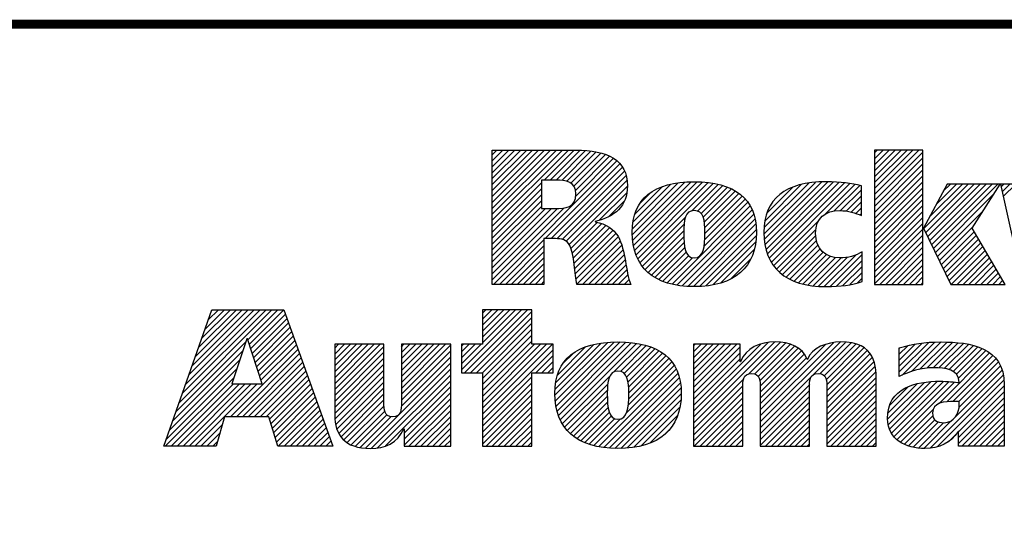
# Model space of a CAD drawing. Units: millimetres. Extents: x -15 to 545, y 17 to 379.
# Drawn here: x 427 to 454, y 41 to 55 of the extents above; entities that cross this region are included whole.
import ezdxf

# ---------------------------------------------------------------- set-up
doc = ezdxf.new("R2010")
doc.units = ezdxf.units.MM
doc.header["$LTSCALE"] = 23.1
doc.layers.get('0').update_dxf_attribs({"linetype": 'CONTINUOUS'})

# ---------------------------------------------------------------- blocks, each defined once
blk = doc.blocks.new('RA_LOGO_BL0')
at = {"linetype": 'Continuous'}
for p, q in [((-0.7391, 0.1116), (-0.6115, 0.2391)), ((-0.7391, 0.1215), (-0.6215, 0.2391)), ((-0.7391, 0.1315), (-0.6314, 0.2391)), ((-0.7391, 0.1414), (-0.6414, 0.2391)), ((-0.7391, 0.1514), (-0.6514, 0.2391)), ((-0.7391, 0.1614), (-0.6613, 0.2391)), ((-0.7391, 0.1713), (-0.6713, 0.2391)), ((-0.7391, 0.1813), (-0.6813, 0.2391)), ((-0.7391, 0.1913), (-0.6912, 0.2391)), ((-0.7391, 0.2012), (-0.7012, 0.2391)), ((-0.7391, 0.2112), (-0.7111, 0.2391)), ((-0.7391, 0.2211), (-0.7211, 0.2391)), ((-0.7391, 0.2311), (-0.7311, 0.2391)), ((-0.6519, 0.1888), (-0.6016, 0.2391)), ((-0.6419, 0.1888), (-0.5917, 0.239)), ((-0.6319, 0.1888), (-0.5826, 0.2382)), ((-0.6225, 0.1883), (-0.5736, 0.2372)), ((-0.6141, 0.1867), (-0.5648, 0.236)), ((-0.6073, 0.1836), (-0.5569, 0.2339)), ((-0.6023, 0.1786), (-0.5491, 0.2318)), ((-0.0983, 0.1645), (-0.0239, 0.239)), ((-0.0983, 0.1745), (-0.0339, 0.239)), ((-0.0983, 0.1845), (-0.0438, 0.239)), ((-0.0983, 0.1944), (-0.0538, 0.239)), ((-0.0983, 0.2044), (-0.0638, 0.239)), ((-0.0983, 0.2143), (-0.0737, 0.239)), ((-0.0983, 0.2243), (-0.0837, 0.239)), ((-0.0983, 0.2343), (-0.0937, 0.239)), ((-0.0983, 0.1546), (-0.0171, 0.2358)), ((-0.737, 0.014), (-0.5302, 0.2208)), ((-0.6504, 0.0907), (-0.525, 0.2161)), ((-0.5995, 0.1714), (-0.5424, 0.2286)), ((-0.5992, 0.1618), (-0.5357, 0.2253)), ((-0.0983, 0.1446), (-0.0171, 0.2258)), ((-0.0983, 0.1346), (-0.0171, 0.2159)), ((-0.6404, 0.0907), (-0.5209, 0.2102)), ((-0.6305, 0.0907), (-0.5174, 0.2038)), ((-0.0983, 0.1247), (-0.0171, 0.2059)), ((-0.7391, 0.1016), (-0.6565, 0.1842)), ((-0.6217, 0.0895), (-0.5147, 0.1964)), ((-0.6149, 0.0863), (-0.5133, 0.1879)), ((-0.5044, 0.0972), (-0.4165, 0.1851)), ((-0.5042, 0.1073), (-0.4273, 0.1842)), ((-0.5038, 0.0878), (-0.4057, 0.1859)), ((-0.5034, 0.1182), (-0.4396, 0.1819)), ((-0.5024, 0.0792), (-0.3958, 0.1859)), ((-0.5007, 0.071), (-0.3864, 0.1853)), ((-0.4981, 0.0636), (-0.3772, 0.1846)), ((-0.4952, 0.0566), (-0.3686, 0.1832)), ((-0.4046, 0.1372), (-0.3602, 0.1816)), ((-0.2835, 0.0989), (-0.1975, 0.185)), ((-0.2831, 0.1093), (-0.2084, 0.1839)), ((-0.2829, 0.0896), (-0.1866, 0.1858)), ((-0.2817, 0.0807), (-0.1766, 0.1859)), ((-0.2801, 0.0725), (-0.1669, 0.1856)), ((-0.2776, 0.065), (-0.1575, 0.1851)), ((-0.2748, 0.0578), (-0.1485, 0.1841)), ((-0.2712, 0.0514), (-0.1395, 0.1831)), ((-0.0983, 0.1147), (-0.0171, 0.1959)), ((-0.0983, 0.1048), (-0.0171, 0.186)), ((-0.0161, 0.1073), (0.0588, 0.1822)), ((-0.0129, 0.1006), (0.0688, 0.1822)), ((-0.0096, 0.0939), (0.0788, 0.1822)), ((-0.0063, 0.0872), (0.0887, 0.1822)), ((-0.0062, 0.1272), (0.0489, 0.1822)), ((-0.0031, 0.0805), (0.0987, 0.1822)), ((0.0002, 0.0738), (0.1086, 0.1822)), ((0.0054, 0.1487), (0.0389, 0.1822)), ((0.0169, 0.1702), (0.0289, 0.1822)), ((0.1138, 0.1774), (0.1186, 0.1822)), ((0.1156, 0.1693), (0.1286, 0.1822)), ((0.1174, 0.1611), (0.1385, 0.1822)), ((-0.7391, 0.0916), (-0.6565, 0.1743)), ((-0.6101, 0.0811), (-0.5124, 0.1788)), ((-0.5599, 0.1214), (-0.5136, 0.1677)), ((-0.5006, 0.1309), (-0.4537, 0.1778)), ((-0.4911, 0.1503), (-0.4738, 0.1677)), ((-0.3951, 0.1368), (-0.3524, 0.1795)), ((-0.3891, 0.1328), (-0.3449, 0.177)), ((-0.3855, 0.1264), (-0.3381, 0.1739)), ((-0.3837, 0.1183), (-0.3315, 0.1705)), ((-0.3828, 0.1092), (-0.3256, 0.1664)), ((-0.2818, 0.1205), (-0.221, 0.1813)), ((-0.2783, 0.134), (-0.2355, 0.1768)), ((-0.1809, 0.1318), (-0.1313, 0.1814)), ((-0.1657, 0.137), (-0.1232, 0.1796)), ((-0.1552, 0.1376), (-0.1203, 0.1724)), ((-0.0983, 0.0948), (-0.0171, 0.176)), ((-0.0983, 0.0848), (-0.0171, 0.166)), ((-0.7391, 0.0817), (-0.6565, 0.1643)), ((-0.7391, 0.0717), (-0.6565, 0.1543)), ((-0.5432, 0.1281), (-0.5174, 0.1539)), ((-0.384, 0.0781), (-0.3106, 0.1516)), ((-0.3829, 0.0892), (-0.3151, 0.157)), ((-0.3826, 0.0994), (-0.3199, 0.1621)), ((-0.2608, 0.1615), (-0.2606, 0.1616)), ((-0.146, 0.1368), (-0.1203, 0.1624)), ((-0.1377, 0.1351), (-0.1203, 0.1525)), ((-0.0983, 0.0749), (-0.0171, 0.1561)), ((0.0035, 0.0671), (0.1008, 0.1644)), ((-0.7391, 0.0617), (-0.6565, 0.1444)), ((-0.7391, 0.0219), (-0.619, 0.142)), ((-0.7391, 0.0319), (-0.6299, 0.1411)), ((-0.7391, 0.0418), (-0.6399, 0.141)), ((-0.7391, 0.0518), (-0.6499, 0.141)), ((-0.4377, 0.0145), (-0.3067, 0.1454)), ((-0.4295, 0.0127), (-0.3034, 0.1388)), ((-0.1299, 0.133), (-0.1203, 0.1425)), ((-0.1227, 0.1302), (-0.1203, 0.1326)), ((-0.0983, 0.0649), (-0.0171, 0.1461)), ((-0.0983, 0.0549), (-0.0171, 0.1362)), ((0.0067, 0.0604), (0.0837, 0.1374)), ((-0.6072, 0.0741), (-0.5633, 0.118)), ((-0.6049, 0.0664), (-0.5555, 0.1159)), ((-0.4915, 0.0503), (-0.4154, 0.1264)), ((-0.4206, 0.0116), (-0.3005, 0.1317)), ((-0.4115, 0.0107), (-0.2986, 0.1237)), ((-0.2674, 0.0453), (-0.1922, 0.1205)), ((-0.0983, 0.045), (-0.0171, 0.1262)), ((-0.0983, 0.035), (-0.0171, 0.1162)), ((-0.6034, 0.0579), (-0.5487, 0.1127)), ((-0.602, 0.0494), (-0.5424, 0.109)), ((-0.6009, 0.0406), (-0.537, 0.1044)), ((-0.5998, 0.0317), (-0.532, 0.0995)), ((-0.4876, 0.0442), (-0.4177, 0.1142)), ((-0.483, 0.0389), (-0.4181, 0.1038)), ((-0.402, 0.0103), (-0.297, 0.1153)), ((-0.3918, 0.0105), (-0.2964, 0.1059)), ((-0.2629, 0.0398), (-0.1965, 0.1062)), ((-0.0983, 0.0251), (-0.0171, 0.1063)), ((0.01, 0.0537), (0.0666, 0.1103)), ((0.0133, 0.047), (0.0686, 0.1023)), ((-0.727, 0.014), (-0.6526, 0.0885)), ((-0.5984, 0.0231), (-0.5278, 0.0937)), ((-0.597, 0.0145), (-0.5249, 0.0867)), ((-0.4779, 0.0341), (-0.418, 0.0939)), ((-0.4724, 0.0296), (-0.4176, 0.0844)), ((-0.3808, 0.0116), (-0.2964, 0.0959)), ((-0.3692, 0.0132), (-0.2971, 0.0853)), ((-0.2578, 0.0349), (-0.1968, 0.096)), ((-0.2524, 0.0304), (-0.1955, 0.0873)), ((-0.0983, 0.0151), (-0.0171, 0.0963)), ((-0.0895, 0.014), (-0.0171, 0.0863)), ((0.0165, 0.0403), (0.0723, 0.096)), ((0.0198, 0.0336), (0.076, 0.0898)), ((0.0231, 0.0269), (0.0797, 0.0835)), ((-0.7171, 0.014), (-0.6526, 0.0785)), ((-0.7071, 0.014), (-0.6526, 0.0685)), ((-0.5876, 0.014), (-0.522, 0.0796)), ((-0.5776, 0.014), (-0.52, 0.0716)), ((-0.4663, 0.0257), (-0.4164, 0.0756)), ((-0.4599, 0.0221), (-0.4141, 0.0679)), ((-0.3563, 0.0162), (-0.2997, 0.0728)), ((-0.2464, 0.0264), (-0.1931, 0.0797)), ((-0.2402, 0.0227), (-0.1893, 0.0735)), ((-0.2332, 0.0197), (-0.1846, 0.0683)), ((-0.0795, 0.014), (-0.0171, 0.0764)), ((-0.0695, 0.014), (-0.0171, 0.0664)), ((0.0263, 0.0202), (0.0834, 0.0773)), ((0.0301, 0.014), (0.0871, 0.071)), ((-0.6972, 0.014), (-0.6526, 0.0586)), ((-0.5676, 0.014), (-0.518, 0.0637)), ((-0.5577, 0.014), (-0.5163, 0.0554)), ((-0.4529, 0.0192), (-0.4101, 0.062)), ((-0.4456, 0.0165), (-0.4033, 0.0588)), ((-0.3394, 0.0231), (-0.3053, 0.0572)), ((-0.226, 0.0169), (-0.1788, 0.0642)), ((-0.2181, 0.0149), (-0.1719, 0.0611)), ((-0.2101, 0.0129), (-0.1639, 0.0591)), ((-0.2012, 0.0118), (-0.1545, 0.0586)), ((-0.1923, 0.0108), (-0.1434, 0.0597)), ((-0.1827, 0.0104), (-0.1299, 0.0632)), ((-0.1726, 0.0106), (-0.1191, 0.0641)), ((-0.1622, 0.011), (-0.1191, 0.0542)), ((-0.0596, 0.014), (-0.0171, 0.0565)), ((0.0401, 0.014), (0.0908, 0.0648)), ((0.05, 0.014), (0.0945, 0.0585)), ((0.06, 0.014), (0.0982, 0.0523)), ((-0.6872, 0.014), (-0.6526, 0.0486)), ((-0.6772, 0.014), (-0.6526, 0.0387)), ((-0.5477, 0.014), (-0.5148, 0.047)), ((-0.5378, 0.014), (-0.5132, 0.0386)), ((-0.1513, 0.012), (-0.1191, 0.0442)), ((-0.1397, 0.0136), (-0.1191, 0.0342)), ((-0.0496, 0.014), (-0.0171, 0.0465)), ((-0.0396, 0.014), (-0.0171, 0.0365)), ((0.0699, 0.014), (0.1019, 0.046)), ((0.0799, 0.014), (0.1056, 0.0397)), ((0.0899, 0.014), (0.1093, 0.0335)), ((-0.6673, 0.014), (-0.6526, 0.0287)), ((-0.6573, 0.014), (-0.6526, 0.0187)), ((-0.5278, 0.014), (-0.5116, 0.0302)), ((-0.5178, 0.014), (-0.5095, 0.0224)), ((-0.1266, 0.0167), (-0.1191, 0.0243)), ((-0.0297, 0.014), (-0.0171, 0.0266)), ((-0.0197, 0.014), (-0.0171, 0.0166)), ((0.0998, 0.014), (0.113, 0.0272)), ((0.1098, 0.014), (0.1168, 0.021)), ((-0.5079, 0.014), (-0.5071, 0.0147)), ((-1.2635, -0.1837), (-1.1082, -0.0284)), ((-1.2581, -0.1684), (-1.1181, -0.0284)), ((-1.2527, -0.153), (-1.1281, -0.0284)), ((-1.2473, -0.1377), (-1.138, -0.0284)), ((-1.242, -0.1223), (-1.148, -0.0284)), ((-1.2366, -0.107), (-1.158, -0.0284)), ((-1.2312, -0.0916), (-1.1679, -0.0284)), ((-1.2258, -0.0763), (-1.1779, -0.0284)), ((-1.2204, -0.0609), (-1.1879, -0.0284)), ((-1.215, -0.0456), (-1.1978, -0.0284)), ((-1.2096, -0.0302), (-1.2078, -0.0284)), ((-1.1489, -0.0791), (-1.0982, -0.0284)), ((-1.1465, -0.0866), (-1.0882, -0.0284)), ((-0.7905, -0.1291), (-0.6898, -0.0284)), ((-0.7854, -0.134), (-0.6798, -0.0284)), ((-0.7754, -0.134), (-0.6727, -0.0313)), ((-0.7554, -0.0284), (-0.7554, -0.0863)), ((-0.6727, -0.0284), (-0.7554, -0.0284)), ((-0.7554, -0.084), (-0.6998, -0.0284)), ((-0.7554, -0.0741), (-0.7097, -0.0284)), ((-0.7554, -0.0641), (-0.7197, -0.0284)), ((-0.7554, -0.0541), (-0.7296, -0.0284)), ((-0.7554, -0.0442), (-0.7396, -0.0284)), ((-0.7554, -0.0342), (-0.7496, -0.0284)), ((-0.6727, -0.0863), (-0.6727, -0.0284)), ((-1.144, -0.0941), (-1.0855, -0.0356)), ((-1.1415, -0.1016), (-1.0829, -0.043)), ((-0.7654, -0.134), (-0.6727, -0.0412)), ((-1.139, -0.1091), (-1.0803, -0.0503)), ((-1.1366, -0.1166), (-1.0776, -0.0576)), ((-1.1341, -0.124), (-1.075, -0.065)), ((-0.7555, -0.134), (-0.6727, -0.0512)), ((-0.7554, -0.1438), (-0.6727, -0.0611)), ((-1.2689, -0.1991), (-1.1516, -0.0818)), ((-1.1316, -0.1315), (-1.0724, -0.0723)), ((-1.1291, -0.139), (-1.0698, -0.0797)), ((-0.7554, -0.1538), (-0.6727, -0.0711)), ((-0.7554, -0.1637), (-0.6727, -0.0811)), ((-0.6321, -0.1899), (-0.5246, -0.0824)), ((-0.2898, -0.2162), (-0.1561, -0.0825)), ((-0.0361, -0.1319), (0.0133, -0.0824)), ((-1.2743, -0.2144), (-1.1567, -0.0968)), ((-1.1778, -0.2077), (-1.0645, -0.0944)), ((-1.1267, -0.1465), (-1.0672, -0.087)), ((-1.003, -0.1623), (-0.9269, -0.0862)), ((-1.003, -0.1524), (-0.9368, -0.0862)), ((-1.003, -0.1424), (-0.9468, -0.0862)), ((-1.003, -0.1324), (-0.9568, -0.0862)), ((-1.003, -0.1225), (-0.9667, -0.0862)), ((-1.003, -0.1125), (-0.9767, -0.0862)), ((-1.003, -0.1026), (-0.9866, -0.0862)), ((-1.003, -0.0926), (-0.9966, -0.0862)), ((-1.003, -0.1723), (-0.9205, -0.0898)), ((-0.8912, -0.1601), (-0.8173, -0.0862)), ((-0.8912, -0.1501), (-0.8272, -0.0862)), ((-0.8912, -0.1402), (-0.8372, -0.0862)), ((-0.8912, -0.1302), (-0.8472, -0.0862)), ((-0.8912, -0.1202), (-0.8571, -0.0862)), ((-0.8912, -0.1103), (-0.8671, -0.0862)), ((-0.8912, -0.1003), (-0.8771, -0.0862)), ((-0.8912, -0.0903), (-0.887, -0.0862)), ((-0.8912, -0.17), (-0.8086, -0.0875)), ((-0.8912, -0.18), (-0.8086, -0.0975)), ((-0.7554, -0.0863), (-0.7905, -0.0863)), ((-0.7905, -0.0863), (-0.7905, -0.134)), ((-0.7905, -0.1192), (-0.7577, -0.0863)), ((-0.7905, -0.1092), (-0.7676, -0.0863)), ((-0.7905, -0.0992), (-0.7776, -0.0863)), ((-0.7905, -0.0893), (-0.7875, -0.0863)), ((-0.7554, -0.2036), (-0.6381, -0.0863)), ((-0.7554, -0.1936), (-0.6481, -0.0863)), ((-0.7554, -0.1837), (-0.658, -0.0863)), ((-0.7554, -0.1737), (-0.668, -0.0863)), ((-0.7554, -0.2135), (-0.6372, -0.0954)), ((-0.6372, -0.0863), (-0.6727, -0.0863)), ((-0.6372, -0.134), (-0.6372, -0.0863)), ((-0.6339, -0.1718), (-0.5454, -0.0833)), ((-0.6337, -0.1616), (-0.5564, -0.0843)), ((-0.6333, -0.1812), (-0.5347, -0.0825)), ((-0.6327, -0.1506), (-0.5687, -0.0867)), ((-0.6304, -0.1981), (-0.5152, -0.083)), ((-0.6298, -0.1378), (-0.5828, -0.0908)), ((-0.6279, -0.2056), (-0.506, -0.0837)), ((-0.6251, -0.2128), (-0.4972, -0.0849)), ((-0.535, -0.1327), (-0.4889, -0.0865)), ((-0.5243, -0.1319), (-0.4809, -0.0885)), ((-0.5178, -0.1353), (-0.4734, -0.091)), ((-0.5138, -0.1413), (-0.4664, -0.0939)), ((-0.5115, -0.149), (-0.4598, -0.0973)), ((-0.4017, -0.2185), (-0.2657, -0.0825)), ((-0.4017, -0.2085), (-0.2766, -0.0834)), ((-0.4017, -0.1587), (-0.3291, -0.0862)), ((-0.4017, -0.1488), (-0.3391, -0.0862)), ((-0.4017, -0.1388), (-0.3491, -0.0862)), ((-0.4017, -0.1288), (-0.359, -0.0862)), ((-0.4017, -0.1189), (-0.369, -0.0862)), ((-0.4017, -0.1089), (-0.3789, -0.0862)), ((-0.4017, -0.0989), (-0.3889, -0.0862)), ((-0.4017, -0.089), (-0.3989, -0.0862)), ((-0.4017, -0.1986), (-0.2895, -0.0864)), ((-0.4017, -0.1687), (-0.3237, -0.0907)), ((-0.309, -0.1358), (-0.2563, -0.0831)), ((-0.2992, -0.136), (-0.2476, -0.0844)), ((-0.2935, -0.1402), (-0.2398, -0.0865)), ((-0.2906, -0.1473), (-0.2326, -0.0893)), ((-0.2899, -0.1566), (-0.2262, -0.0929)), ((-0.2898, -0.2262), (-0.1468, -0.0832)), ((-0.2898, -0.2063), (-0.1672, -0.0837)), ((-0.2898, -0.1963), (-0.1804, -0.0869)), ((-0.2898, -0.1664), (-0.2208, -0.0974)), ((-0.1892, -0.1355), (-0.1376, -0.084)), ((-0.1828, -0.1391), (-0.1298, -0.0861)), ((-0.1793, -0.1456), (-0.1222, -0.0884)), ((-0.1782, -0.1544), (-0.1161, -0.0923)), ((-0.178, -0.1642), (-0.1104, -0.0966)), ((-0.0569, -0.1327), (-0.0073, -0.0832)), ((-0.0569, -0.1227), (-0.0184, -0.0843)), ((-0.0569, -0.1128), (-0.03, -0.0859)), ((-0.0569, -0.1028), (-0.0427, -0.0887)), ((-0.0569, -0.0929), (-0.056, -0.092)), ((-0.0522, -0.138), (0.003, -0.0828)), ((-0.0227, -0.1284), (0.0232, -0.0826)), ((-0.0107, -0.1264), (0.0326, -0.0831)), ((0.0001, -0.1256), (0.0418, -0.0838)), ((0.0096, -0.126), (0.0508, -0.0848)), ((0.0186, -0.1269), (0.0592, -0.0864)), ((0.0268, -0.1287), (0.0674, -0.0882)), ((0.0337, -0.1318), (0.0748, -0.0907)), ((0.0391, -0.1364), (0.0821, -0.0934)), ((0.0425, -0.1429), (0.0885, -0.0969)), ((-1.2797, -0.2298), (-1.1617, -0.1118)), ((-1.1679, -0.2077), (-1.0619, -0.1017)), ((-1.1579, -0.2077), (-1.0593, -0.109)), ((-1.003, -0.1823), (-0.9205, -0.0997)), ((-1.003, -0.1922), (-0.9205, -0.1097)), ((-0.8913, -0.1901), (-0.8086, -0.1074)), ((-0.6658, -0.134), (-0.6372, -0.1053)), ((-0.6558, -0.134), (-0.6372, -0.1153)), ((-0.6201, -0.1181), (-0.6035, -0.1015)), ((-0.511, -0.1884), (-0.4381, -0.1155)), ((-0.5105, -0.158), (-0.4537, -0.1011)), ((-0.5103, -0.1777), (-0.4429, -0.1103)), ((-0.5101, -0.1676), (-0.448, -0.1054)), ((-0.4017, -0.1786), (-0.3237, -0.1007)), ((-0.4017, -0.1886), (-0.3237, -0.1107)), ((-0.2898, -0.1764), (-0.2159, -0.1025)), ((-0.2898, -0.1863), (-0.2125, -0.1091)), ((-0.178, -0.1741), (-0.1059, -0.102)), ((-0.178, -0.1841), (-0.1023, -0.1084)), ((-0.178, -0.1941), (-0.0992, -0.1153)), ((0.0099, -0.1855), (0.0946, -0.1007)), ((0.0227, -0.1826), (0.1002, -0.1052)), ((0.0332, -0.1821), (0.1049, -0.1104)), ((-1.2851, -0.2451), (-1.1667, -0.1267)), ((-1.148, -0.2077), (-1.0567, -0.1164)), ((-1.138, -0.2077), (-1.0541, -0.1237)), ((-1.128, -0.2077), (-1.0515, -0.1311)), ((-1.003, -0.2022), (-0.9205, -0.1197)), ((-1.0027, -0.2118), (-0.9205, -0.1296)), ((-0.9514, -0.2602), (-0.8086, -0.1174)), ((-0.9421, -0.2608), (-0.8086, -0.1274)), ((-0.6459, -0.134), (-0.6372, -0.1252)), ((-0.5606, -0.2578), (-0.4306, -0.1279)), ((-0.514, -0.2013), (-0.4343, -0.1216)), ((-0.178, -0.204), (-0.0976, -0.1236)), ((0.0375, -0.2077), (0.1156, -0.1296)), ((0.0432, -0.1821), (0.1093, -0.1159)), ((0.0434, -0.1918), (0.1127, -0.1225)), ((-1.2871, -0.2571), (-1.1717, -0.1417)), ((-1.1181, -0.2077), (-1.0488, -0.1384)), ((-1.1123, -0.2119), (-1.0462, -0.1458)), ((-1.0014, -0.2205), (-0.9205, -0.1396)), ((-0.9312, -0.2598), (-0.8086, -0.1373)), ((-0.9179, -0.2566), (-0.8086, -0.1473)), ((-0.7905, -0.134), (-0.7554, -0.134)), ((-0.7554, -0.134), (-0.7554, -0.2571)), ((-0.7554, -0.2235), (-0.6727, -0.1408)), ((-0.6727, -0.2571), (-0.6727, -0.134)), ((-0.6727, -0.134), (-0.6372, -0.134)), ((-0.6215, -0.2191), (-0.5421, -0.1398)), ((-0.552, -0.2592), (-0.4278, -0.135)), ((-0.5429, -0.2601), (-0.4255, -0.1427)), ((-0.4017, -0.2285), (-0.3172, -0.144)), ((-0.178, -0.214), (-0.0962, -0.1322)), ((-0.178, -0.2239), (-0.0958, -0.1418)), ((-0.0731, -0.2287), (0.0072, -0.1483)), ((-0.0699, -0.2354), (0.0171, -0.1484)), ((-0.0049, -0.2601), (0.1177, -0.1375)), ((0.0074, -0.2578), (0.1186, -0.1466)), ((-1.2771, -0.2571), (-1.1728, -0.1528)), ((-1.2671, -0.2571), (-1.1628, -0.1528)), ((-1.2572, -0.2571), (-1.1529, -0.1528)), ((-1.2472, -0.2571), (-1.1429, -0.1528)), ((-1.2373, -0.2571), (-1.1329, -0.1528)), ((-1.11, -0.2195), (-1.0436, -0.1531)), ((-1.1077, -0.2272), (-1.041, -0.1604)), ((-0.9993, -0.2283), (-0.9205, -0.1495)), ((-0.9964, -0.2355), (-0.9205, -0.1595)), ((-0.8866, -0.2352), (-0.8086, -0.1572)), ((-0.7554, -0.2335), (-0.6727, -0.1508)), ((-0.7554, -0.2434), (-0.6727, -0.1608)), ((-0.6177, -0.2253), (-0.5455, -0.1531)), ((-0.6132, -0.2308), (-0.5462, -0.1638)), ((-0.5336, -0.2608), (-0.4237, -0.1508)), ((-0.5236, -0.2608), (-0.4228, -0.1599)), ((-0.4017, -0.2384), (-0.319, -0.1557)), ((-0.2898, -0.2362), (-0.207, -0.1534)), ((-0.2898, -0.2461), (-0.2073, -0.1636)), ((-0.178, -0.2339), (-0.0954, -0.1514)), ((-0.178, -0.2439), (-0.0954, -0.1613)), ((-0.0764, -0.212), (-0.0145, -0.1501)), ((-0.0757, -0.2013), (-0.0266, -0.1523)), ((-0.0755, -0.221), (-0.0032, -0.1487)), ((-0.073, -0.1887), (-0.0414, -0.1571)), ((-0.0659, -0.2414), (0.0265, -0.1489)), ((-0.0607, -0.2462), (0.0357, -0.1497)), ((0.0424, -0.2327), (0.1191, -0.156)), ((-1.1054, -0.2348), (-1.0384, -0.1678)), ((-1.103, -0.2424), (-1.0357, -0.1751)), ((-0.9925, -0.2414), (-0.9205, -0.1695)), ((-0.9877, -0.2466), (-0.9205, -0.1794)), ((-0.8866, -0.2452), (-0.8086, -0.1672)), ((-0.8866, -0.2551), (-0.8086, -0.1772)), ((-0.7554, -0.2534), (-0.6727, -0.1707)), ((-0.7491, -0.2571), (-0.6727, -0.1807)), ((-0.6081, -0.2357), (-0.5462, -0.1737)), ((-0.5129, -0.26), (-0.4223, -0.1694)), ((-0.5019, -0.2589), (-0.423, -0.18)), ((-0.4017, -0.2484), (-0.3191, -0.1658)), ((-0.4004, -0.2571), (-0.3191, -0.1758)), ((-0.2898, -0.2561), (-0.2073, -0.1736)), ((-0.178, -0.2538), (-0.0954, -0.1713)), ((-0.1713, -0.2571), (-0.0954, -0.1813)), ((0.0424, -0.2427), (0.1191, -0.166)), ((0.0424, -0.2526), (0.1191, -0.1759)), ((-1.1007, -0.2501), (-1.0331, -0.1825)), ((-1.0978, -0.2571), (-1.0305, -0.1898)), ((-1.0878, -0.2571), (-1.0279, -0.1972)), ((-0.9822, -0.2511), (-0.9204, -0.1893)), ((-0.8786, -0.2571), (-0.8086, -0.1871)), ((-0.8686, -0.2571), (-0.8086, -0.1971)), ((-0.7391, -0.2571), (-0.6727, -0.1907)), ((-0.6027, -0.2402), (-0.5458, -0.1833)), ((-0.5968, -0.2443), (-0.5448, -0.1923)), ((-0.4893, -0.2563), (-0.4247, -0.1917)), ((-0.3905, -0.2571), (-0.3191, -0.1858)), ((-0.3805, -0.2571), (-0.3191, -0.1957)), ((-0.2809, -0.2571), (-0.2073, -0.1835)), ((-0.2709, -0.2571), (-0.2073, -0.1935)), ((-0.1613, -0.2571), (-0.0954, -0.1912)), ((-0.0549, -0.2503), (-0.0003, -0.1957)), ((0.0479, -0.2571), (0.1191, -0.1859)), ((0.0579, -0.2571), (0.1191, -0.1958)), ((-1.0779, -0.2571), (-1.0253, -0.2045)), ((-1.0679, -0.2571), (-1.0226, -0.2118)), ((-0.9757, -0.2545), (-0.9193, -0.1982)), ((-0.9684, -0.2572), (-0.9156, -0.2045)), ((-0.9605, -0.2593), (-0.9088, -0.2076)), ((-0.8587, -0.2571), (-0.8086, -0.2071)), ((-0.7292, -0.2571), (-0.6727, -0.2006)), ((-0.7192, -0.2571), (-0.6727, -0.2106)), ((-0.5904, -0.2479), (-0.5429, -0.2004)), ((-0.5836, -0.251), (-0.5395, -0.2069)), ((-0.5764, -0.2538), (-0.5336, -0.2109)), ((-0.5687, -0.256), (-0.5239, -0.2112)), ((-0.4746, -0.2516), (-0.4286, -0.2056)), ((-0.3705, -0.2571), (-0.3191, -0.2057)), ((-0.2609, -0.2571), (-0.2073, -0.2034)), ((-0.251, -0.2571), (-0.2073, -0.2134)), ((-0.1514, -0.2571), (-0.0954, -0.2012)), ((-0.1414, -0.2571), (-0.0954, -0.2111)), ((-0.0486, -0.254), (-0.0007, -0.206)), ((-0.0413, -0.2566), (0.0025, -0.2128)), ((-0.0156, -0.2608), (0.0315, -0.2137)), ((0.0678, -0.2571), (0.1191, -0.2058)), ((-1.2273, -0.2571), (-1.1916, -0.2214)), ((-1.0579, -0.2571), (-1.02, -0.2192)), ((-1.048, -0.2571), (-1.0174, -0.2265)), ((-0.8487, -0.2571), (-0.8086, -0.217)), ((-0.8388, -0.2571), (-0.8086, -0.227)), ((-0.7093, -0.2571), (-0.6727, -0.2205)), ((-0.6993, -0.2571), (-0.6727, -0.2305)), ((-0.4498, -0.2368), (-0.441, -0.228)), ((-0.3606, -0.2571), (-0.3191, -0.2157)), ((-0.3506, -0.2571), (-0.3191, -0.2256)), ((-0.241, -0.2571), (-0.2073, -0.2234)), ((-0.1314, -0.2571), (-0.0954, -0.2211)), ((-0.0334, -0.2587), (0.0088, -0.2165)), ((-0.0249, -0.2601), (0.0175, -0.2177)), ((0.0778, -0.2571), (0.1191, -0.2158)), ((0.0878, -0.2571), (0.1191, -0.2257)), ((-1.2173, -0.2571), (-1.1956, -0.2353)), ((-1.038, -0.2571), (-1.0148, -0.2339)), ((-1.028, -0.2571), (-1.0122, -0.2412)), ((-0.8288, -0.2571), (-0.8086, -0.2369)), ((-0.8188, -0.2571), (-0.8086, -0.2469)), ((-0.6893, -0.2571), (-0.6727, -0.2405)), ((-0.3406, -0.2571), (-0.3191, -0.2356)), ((-0.3307, -0.2571), (-0.3191, -0.2455)), ((-0.2311, -0.2571), (-0.2073, -0.2333)), ((-0.2211, -0.2571), (-0.2073, -0.2433)), ((-0.1215, -0.2571), (-0.0954, -0.2311)), ((-0.1115, -0.2571), (-0.0954, -0.241)), ((0.0254, -0.2497), (0.0388, -0.2363)), ((0.0977, -0.2571), (0.1191, -0.2357)), ((0.1077, -0.2571), (0.1191, -0.2457)), ((-1.2074, -0.2571), (-1.1995, -0.2493)), ((-1.0181, -0.2571), (-1.0095, -0.2486)), ((-1.0081, -0.2571), (-1.0069, -0.2559)), ((-0.8089, -0.2571), (-0.8086, -0.2569)), ((-0.7554, -0.2571), (-0.6727, -0.2571)), ((-0.6794, -0.2571), (-0.6727, -0.2504)), ((-0.3207, -0.2571), (-0.3191, -0.2555)), ((-0.2111, -0.2571), (-0.2073, -0.2533)), ((-0.1016, -0.2571), (-0.0954, -0.251)), ((0.1177, -0.2571), (0.1191, -0.2556))]:
    blk.add_line(p, q, dxfattribs=at)
for points, knots in [([(-0.7391, 0.014), (-0.7391, 0.014), (-0.6526, 0.014), (-0.6526, 0.014), (-0.6526, 0.014), (-0.6526, 0.0907), (-0.6526, 0.0907), (-0.6526, 0.0907), (-0.6333, 0.0907), (-0.6333, 0.0907), (-0.6227, 0.0907), (-0.614, 0.0894), (-0.6089, 0.079), (-0.6018, 0.0655), (-0.6008, 0.0302), (-0.597, 0.014), (-0.597, 0.014), (-0.5069, 0.014), (-0.5069, 0.014), (-0.5159, 0.0359), (-0.515, 0.0707), (-0.5282, 0.0946), (-0.5363, 0.1065), (-0.5476, 0.1155), (-0.5663, 0.1187), (-0.5663, 0.1187), (-0.5663, 0.1194), (-0.5663, 0.1194), (-0.534, 0.1271), (-0.5124, 0.1446), (-0.5124, 0.1791), (-0.5124, 0.2224), (-0.5457, 0.2391), (-0.5995, 0.2391), (-0.5995, 0.2391), (-0.7391, 0.2391), (-0.7391, 0.2391), (-0.7391, 0.2391), (-0.7391, 0.014), (-0.7391, 0.014)], [0, 0, 0, 0, 1, 1, 1, 2, 2, 2, 3, 3, 3, 4, 4, 4, 5, 5, 5, 6, 6, 6, 7, 7, 7, 8, 8, 8, 9, 9, 9, 10, 10, 10, 11, 11, 11, 12, 12, 12, 13, 13, 13, 13]), ([(-0.0171, 0.108), (-0.0171, 0.108), (-0.0165, 0.108), (-0.0165, 0.108), (-0.0165, 0.108), (0.0234, 0.1822), (0.0234, 0.1822), (0.0234, 0.1822), (0.1121, 0.1822), (0.1121, 0.1822), (0.1121, 0.1822), (0.0652, 0.108), (0.0652, 0.108), (0.0652, 0.108), (0.1209, 0.014), (0.1209, 0.014), (0.1209, 0.014), (0.0293, 0.014), (0.0293, 0.014), (0.0293, 0.014), (-0.0165, 0.108), (-0.0165, 0.108), (-0.0165, 0.108), (-0.0171, 0.108), (-0.0171, 0.108), (-0.0171, 0.108), (-0.0171, 0.014), (-0.0171, 0.014), (-0.0171, 0.014), (-0.0983, 0.014), (-0.0983, 0.014), (-0.0983, 0.014), (-0.0983, 0.239), (-0.0983, 0.239), (-0.0983, 0.239), (-0.0171, 0.239), (-0.0171, 0.239), (-0.0171, 0.239), (-0.0171, 0.108), (-0.0171, 0.108)], [0, 0, 0, 0, 1, 1, 1, 2, 2, 2, 3, 3, 3, 4, 4, 4, 5, 5, 5, 6, 6, 6, 7, 7, 7, 8, 8, 8, 9, 9, 9, 10, 10, 10, 11, 11, 11, 12, 12, 12, 13, 13, 13, 13]), ([(-0.6565, 0.1888), (-0.6565, 0.1888), (-0.6327, 0.1888), (-0.6327, 0.1888), (-0.6153, 0.1888), (-0.5989, 0.1859), (-0.5989, 0.1656), (-0.5989, 0.1429), (-0.6163, 0.141), (-0.6339, 0.141), (-0.6339, 0.141), (-0.6565, 0.141), (-0.6565, 0.141), (-0.6565, 0.141), (-0.6565, 0.1888), (-0.6565, 0.1888)], [0, 0, 0, 0, 1, 1, 1, 2, 2, 2, 3, 3, 3, 4, 4, 4, 5, 5, 5, 5]), ([(-0.5046, 0.1012), (-0.5046, 0.0431), (-0.4685, 0.0103), (-0.4005, 0.0103), (-0.3329, 0.0103), (-0.2961, 0.0431), (-0.2961, 0.1012), (-0.2961, 0.1576), (-0.3329, 0.186), (-0.4005, 0.186), (-0.4685, 0.186), (-0.5046, 0.1576), (-0.5046, 0.1012)], [0, 0, 0, 0, 1, 1, 1, 2, 2, 2, 3, 3, 3, 4, 4, 4, 4]), ([(-0.1191, 0.0187), (-0.1371, 0.0129), (-0.1552, 0.0103), (-0.1794, 0.0103), (-0.2475, 0.0103), (-0.2836, 0.0431), (-0.2836, 0.1012), (-0.2836, 0.1576), (-0.2475, 0.186), (-0.1794, 0.186), (-0.1552, 0.186), (-0.1371, 0.1837), (-0.1203, 0.1789), (-0.1203, 0.1789), (-0.1203, 0.1293), (-0.1203, 0.1293), (-0.1303, 0.1338), (-0.1423, 0.1377), (-0.1568, 0.1377), (-0.181, 0.1377), (-0.1971, 0.1251), (-0.1971, 0.0999), (-0.1971, 0.0737), (-0.181, 0.0585), (-0.1568, 0.0585), (-0.1423, 0.0585), (-0.1303, 0.0618), (-0.1191, 0.0686), (-0.1191, 0.0686), (-0.1191, 0.0187), (-0.1191, 0.0187)], [0, 0, 0, 0, 1, 1, 1, 2, 2, 2, 3, 3, 3, 4, 4, 4, 5, 5, 5, 6, 6, 6, 7, 7, 7, 8, 8, 8, 9, 9, 9, 10, 10, 10, 10]), ([(0.2086, 0.0721), (0.2086, 0.0721), (0.2092, 0.0721), (0.2092, 0.0721), (0.2092, 0.0721), (0.2266, 0.1822), (0.2266, 0.1822), (0.2266, 0.1822), (0.3244, 0.1822), (0.3244, 0.1822), (0.3244, 0.1822), (0.3431, 0.0721), (0.3431, 0.0721), (0.3431, 0.0721), (0.3438, 0.0721), (0.3438, 0.0721), (0.3438, 0.0721), (0.3585, 0.1822), (0.3585, 0.1822), (0.3585, 0.1822), (0.4328, 0.1822), (0.4328, 0.1822), (0.4328, 0.1822), (0.3951, 0.014), (0.3951, 0.014), (0.3951, 0.014), (0.2937, 0.014), (0.2937, 0.014), (0.2937, 0.014), (0.2737, 0.1282), (0.2737, 0.1282), (0.2737, 0.1282), (0.2731, 0.1282), (0.2731, 0.1282), (0.2731, 0.1282), (0.2523, 0.014), (0.2523, 0.014), (0.2523, 0.014), (0.1504, 0.014), (0.1504, 0.014), (0.1504, 0.014), (0.1127, 0.1822), (0.1127, 0.1822), (0.1127, 0.1822), (0.1924, 0.1822), (0.1924, 0.1822), (0.1924, 0.1822), (0.2086, 0.0721), (0.2086, 0.0721)], [0, 0, 0, 0, 1, 1, 1, 2, 2, 2, 3, 3, 3, 4, 4, 4, 5, 5, 5, 6, 6, 6, 7, 7, 7, 8, 8, 8, 9, 9, 9, 10, 10, 10, 11, 11, 11, 12, 12, 12, 13, 13, 13, 14, 14, 14, 15, 15, 15, 16, 16, 16, 16]), ([(-0.4181, 0.1012), (-0.4181, 0.1212), (-0.4162, 0.1377), (-0.4005, 0.1377), (-0.3848, 0.1377), (-0.3826, 0.1212), (-0.3826, 0.1012), (-0.3826, 0.0766), (-0.3848, 0.0585), (-0.4005, 0.0585), (-0.4162, 0.0585), (-0.4181, 0.0766), (-0.4181, 0.1012)], [0, 0, 0, 0, 1, 1, 1, 2, 2, 2, 3, 3, 3, 4, 4, 4, 4]), ([(-1.2893, -0.2571), (-1.2893, -0.2571), (-1.2018, -0.2571), (-1.2018, -0.2571), (-1.2018, -0.2571), (-1.1877, -0.2077), (-1.1877, -0.2077), (-1.1877, -0.2077), (-1.1136, -0.2077), (-1.1136, -0.2077), (-1.1136, -0.2077), (-1.0986, -0.2571), (-1.0986, -0.2571), (-1.0986, -0.2571), (-1.0065, -0.2571), (-1.0065, -0.2571), (-1.0065, -0.2571), (-1.0881, -0.0284), (-1.0881, -0.0284), (-1.0881, -0.0284), (-1.209, -0.0284), (-1.209, -0.0284), (-1.209, -0.0284), (-1.2893, -0.2571), (-1.2893, -0.2571)], [0, 0, 0, 0, 1, 1, 1, 2, 2, 2, 3, 3, 3, 4, 4, 4, 5, 5, 5, 6, 6, 6, 7, 7, 7, 8, 8, 8, 8]), ([(-1.1502, -0.0774), (-1.1502, -0.0774), (-1.1495, -0.0774), (-1.1495, -0.0774), (-1.1495, -0.0774), (-1.1246, -0.1528), (-1.1246, -0.1528), (-1.1246, -0.1528), (-1.1754, -0.1528), (-1.1754, -0.1528), (-1.1754, -0.1528), (-1.1502, -0.0774), (-1.1502, -0.0774)], [0, 0, 0, 0, 1, 1, 1, 2, 2, 2, 3, 3, 3, 4, 4, 4, 4]), ([(-0.6341, -0.1685), (-0.6341, -0.2275), (-0.5974, -0.2609), (-0.5283, -0.2609), (-0.4596, -0.2609), (-0.4222, -0.2275), (-0.4222, -0.1685), (-0.4222, -0.1112), (-0.4596, -0.0824), (-0.5283, -0.0824), (-0.5974, -0.0824), (-0.6341, -0.1112), (-0.6341, -0.1685)], [0, 0, 0, 0, 1, 1, 1, 2, 2, 2, 3, 3, 3, 4, 4, 4, 4]), ([(-0.4017, -0.0862), (-0.4017, -0.0862), (-0.3237, -0.0862), (-0.3237, -0.0862), (-0.3237, -0.0862), (-0.3237, -0.1159), (-0.3237, -0.1159), (-0.3237, -0.1159), (-0.3231, -0.1159), (-0.3231, -0.1159), (-0.3132, -0.092), (-0.2905, -0.0825), (-0.2646, -0.0824), (-0.2417, -0.0824), (-0.2178, -0.0913), (-0.2112, -0.1116), (-0.2112, -0.1116), (-0.2106, -0.1116), (-0.2106, -0.1116), (-0.205, -0.092), (-0.176, -0.0824), (-0.1557, -0.0824), (-0.0954, -0.0824), (-0.0954, -0.1215), (-0.0954, -0.1546), (-0.0954, -0.1546), (-0.0954, -0.2571), (-0.0954, -0.2571), (-0.0954, -0.2571), (-0.178, -0.2571), (-0.178, -0.2571), (-0.178, -0.2571), (-0.178, -0.1585), (-0.178, -0.1585), (-0.178, -0.1487), (-0.178, -0.1352), (-0.1928, -0.1352), (-0.2073, -0.1352), (-0.2073, -0.1487), (-0.2073, -0.1585), (-0.2073, -0.1585), (-0.2073, -0.2571), (-0.2073, -0.2571), (-0.2073, -0.2571), (-0.2898, -0.2571), (-0.2898, -0.2571), (-0.2898, -0.2571), (-0.2898, -0.1585), (-0.2898, -0.1585), (-0.2898, -0.1487), (-0.2898, -0.1352), (-0.3043, -0.1352), (-0.3191, -0.1352), (-0.3191, -0.1487), (-0.3191, -0.1585), (-0.3191, -0.1585), (-0.3191, -0.2571), (-0.3191, -0.2571), (-0.3191, -0.2571), (-0.4017, -0.2571), (-0.4017, -0.2571), (-0.4017, -0.2571), (-0.4017, -0.0862), (-0.4017, -0.0862)], [0, 0, 0, 0, 1, 1, 1, 2, 2, 2, 3, 3, 3, 4, 4, 4, 5, 5, 5, 6, 6, 6, 7, 7, 7, 8, 8, 8, 9, 9, 9, 10, 10, 10, 11, 11, 11, 12, 12, 12, 13, 13, 13, 14, 14, 14, 15, 15, 15, 16, 16, 16, 17, 17, 17, 18, 18, 18, 19, 19, 19, 20, 20, 20, 21, 21, 21, 21]), ([(-0.0569, -0.1402), (-0.0405, -0.1319), (-0.0195, -0.1256), (0.0002, -0.1256), (0.0208, -0.1256), (0.0434, -0.1282), (0.0437, -0.1505), (0.0362, -0.1498), (0.0231, -0.1482), (0.0116, -0.1482), (-0.0293, -0.1482), (-0.0765, -0.1586), (-0.0765, -0.2109), (-0.0765, -0.2465), (-0.0457, -0.2609), (-0.0139, -0.2609), (0.0093, -0.2609), (0.0303, -0.2517), (0.0417, -0.2324), (0.0417, -0.2324), (0.0424, -0.2324), (0.0424, -0.2324), (0.0424, -0.2324), (0.0424, -0.2571), (0.0424, -0.2571), (0.0424, -0.2571), (0.1191, -0.2571), (0.1191, -0.2571), (0.1191, -0.2571), (0.1191, -0.1534), (0.1191, -0.1534), (0.1191, -0.0909), (0.0617, -0.0824), (0.0146, -0.0824), (-0.0175, -0.0824), (-0.0323, -0.0853), (-0.0569, -0.0922), (-0.0569, -0.0922), (-0.0569, -0.1402), (-0.0569, -0.1402)], [0, 0, 0, 0, 1, 1, 1, 2, 2, 2, 3, 3, 3, 4, 4, 4, 5, 5, 5, 6, 6, 6, 7, 7, 7, 8, 8, 8, 9, 9, 9, 10, 10, 10, 11, 11, 11, 12, 12, 12, 13, 13, 13, 13]), ([(-0.8086, -0.2571), (-0.8086, -0.2571), (-0.8866, -0.2571), (-0.8866, -0.2571), (-0.8866, -0.2571), (-0.8866, -0.2277), (-0.8866, -0.2277), (-0.8866, -0.2277), (-0.8872, -0.2277), (-0.8872, -0.2277), (-0.8971, -0.2517), (-0.9198, -0.2612), (-0.9431, -0.2608), (-0.987, -0.2608), (-1.003, -0.2379), (-1.003, -0.2051), (-1.003, -0.2051), (-1.003, -0.0862), (-1.003, -0.0862), (-1.003, -0.0862), (-0.9205, -0.0862), (-0.9205, -0.0862), (-0.9205, -0.0862), (-0.9205, -0.1847), (-0.9205, -0.1847), (-0.9205, -0.1946), (-0.9205, -0.2081), (-0.906, -0.2081), (-0.8912, -0.2081), (-0.8912, -0.1946), (-0.8912, -0.1847), (-0.8912, -0.1847), (-0.8912, -0.0862), (-0.8912, -0.0862), (-0.8912, -0.0862), (-0.8086, -0.0862), (-0.8086, -0.0862), (-0.8086, -0.0862), (-0.8086, -0.2571), (-0.8086, -0.2571)], [0, 0, 0, 0, 1, 1, 1, 2, 2, 2, 3, 3, 3, 4, 4, 4, 5, 5, 5, 6, 6, 6, 7, 7, 7, 8, 8, 8, 9, 9, 9, 10, 10, 10, 11, 11, 11, 12, 12, 12, 13, 13, 13, 13]), ([(-0.5462, -0.1685), (-0.5462, -0.1482), (-0.5443, -0.1314), (-0.5283, -0.1314), (-0.5124, -0.1314), (-0.5101, -0.1482), (-0.5101, -0.1685), (-0.5101, -0.1935), (-0.5124, -0.2118), (-0.5283, -0.2118), (-0.5443, -0.2118), (-0.5462, -0.1935), (-0.5462, -0.1685)], [0, 0, 0, 0, 1, 1, 1, 2, 2, 2, 3, 3, 3, 4, 4, 4, 4]), ([(0.0437, -0.1873), (0.0437, -0.202), (0.0352, -0.2177), (0.0182, -0.2177), (0.0054, -0.2177), (-0.0011, -0.2132), (-0.0011, -0.2014), (-0.0011, -0.1837), (0.0185, -0.1821), (0.0355, -0.1821), (0.0355, -0.1821), (0.0437, -0.1821), (0.0437, -0.1821), (0.0437, -0.1821), (0.0437, -0.1873), (0.0437, -0.1873)], [0, 0, 0, 0, 1, 1, 1, 2, 2, 2, 3, 3, 3, 4, 4, 4, 5, 5, 5, 5])]:
    blk.add_open_spline(points, degree=3, knots=knots, dxfattribs=at)

msp = doc.modelspace()

# ---------------------------------------------------------------- linework, layer by layer
at = {"const_width": 0.247}
msp.add_lwpolyline([(536.825, 54.596), (409.988, 54.596), (409.988, 24.946)], dxfattribs=at)

# ---------------------------------------------------------------- block references
at = {"xscale": 16.47240226654669, "yscale": 16.4724022665449, "zscale": 16.47240226654529}
msp.add_blockref('RA_LOGO_BL0', (451.992, 47.184), dxfattribs=at)

doc.saveas('drawing.dxf')
